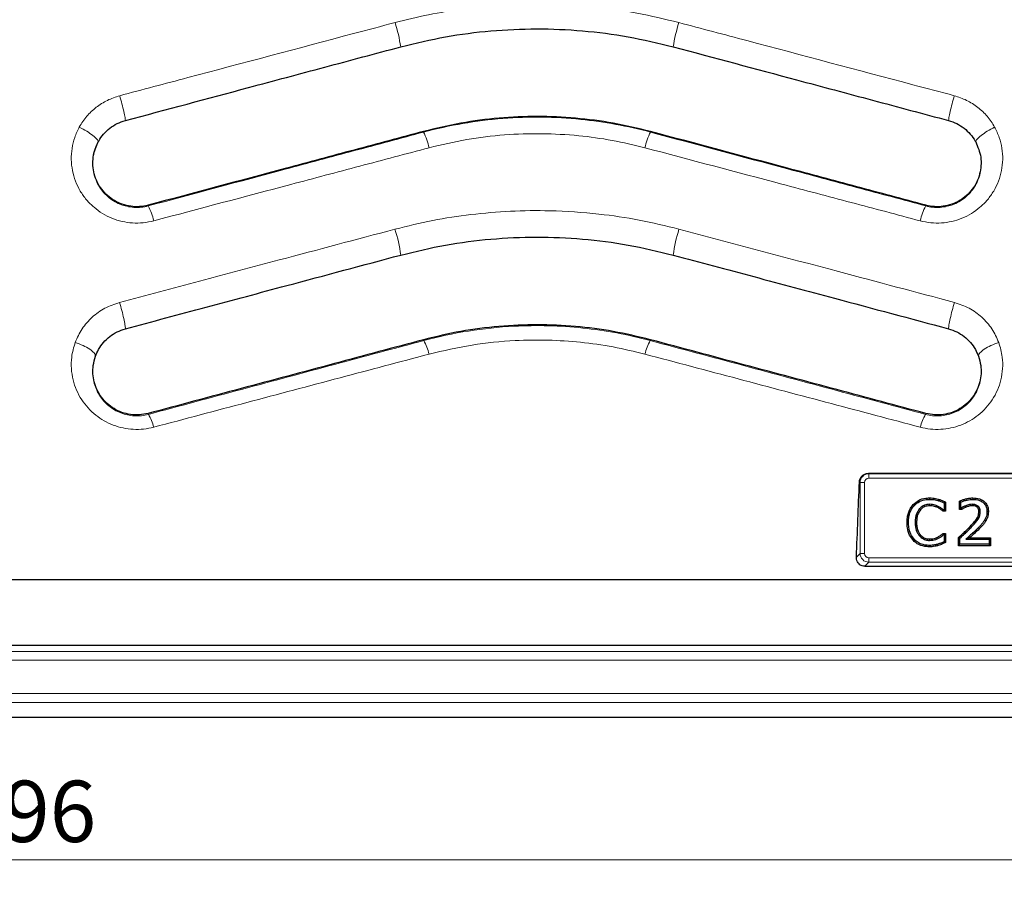
# Model space of a CAD drawing. Units: millimetres. Extents: x 0 to 420, y 0 to 297.
# Drawn here: x 118 to 174, y 131 to 180 of the extents above; entities that cross this region are included whole.
import ezdxf

# ---------------------------------------------------------------- set-up
doc = ezdxf.new("R2010")
doc.units = ezdxf.units.MM
doc.styles.add('SLDTEXTSTYLE0', font='TXT', dxfattribs={"width": 0.605})
doc.dimstyles.new('SLDDIMSTYLE0', dxfattribs={"dimtxt": 3.5, "dimasz": 3.5, "dimexe": 0, "dimexo": 0.0625, "dimgap": 0.875, "dimtad": 1, "dimlfac": 4, "dimrnd": 1e-09, "dimzin": 12, "dimdsep": 46, "dimtxsty": 'SLDTEXTSTYLE0', "dimsah": 1, "dimcen": 0.09, "dimadec": 0, "dimazin": 3, "dimtfac": 1, "dimtdec": 3, "dimtofl": 0, "dimtmove": 0, "dimatfit": 3, "dimfxl": 0, "dimfrac": 2, "dimtolj": 1, "dimtzin": 12, "dimarcsym": 0})

# ---------------------------------------------------------------- blocks, each defined once
blk = doc.blocks.new('_D')
at = {"color": 7, "linetype": 'Continuous', "lineweight": 18}
for p, q in [((44.134, 169.91), (44.134, 130.675)), ((193.134, 169.91), (193.134, 130.675)), ((44.134, 131.675), (193.134, 131.675))]:
    blk.add_line(p, q, dxfattribs=at)
for points in [[(44.134, 131.675), (47.634, 131.136), (47.634, 132.213)], [(193.134, 131.675), (189.634, 132.213), (189.634, 131.136)]]:
    blk.add_solid(points, dxfattribs=at)
at = {"color": 7, "linetype": 'Continuous', "lineweight": 18, "insert": (114.623, 136.186), "char_height": 3.5, "attachment_point": 1, "style": 'SLDTEXTSTYLE0'}
blk.add_mtext('596', dxfattribs=at)

msp = doc.modelspace()

# ---------------------------------------------------------------- linework, layer by layer
at = {"color": 8, "linetype": 'Continuous', "lineweight": 18}
for p, q in [((141.2257, 173.2071), (141.2351, 173.1716)), ((154.1667, 173.2071), (154.1574, 173.1716)), ((125.5308, 169.0016), (125.5411, 168.9621)), ((169.8617, 169.0016), (169.8513, 168.9621)), ((141.2257, 161.3321), (141.238, 161.2848)), ((154.1667, 161.3321), (154.1544, 161.2848)), ((125.5308, 157.1266), (125.5442, 157.0748)), ((169.8617, 157.1266), (169.8483, 157.0748)), ((166.1138, 153.1883), (166.072, 153.2301)), ((166.5879, 153.7103), (166.6119, 153.6864)), ((166.6119, 153.6864), (180.6556, 153.6864)), ((166.6119, 153.4374), (166.6119, 153.6864)), ((180.6556, 153.4374), (166.6119, 153.4374)), ((166.1138, 149.1446), (166.1138, 153.1883)), ((166.1138, 153.1883), (166.3628, 153.1883)), ((166.3628, 153.1883), (166.3628, 149.1446)), ((172.9034, 150.5468), (172.8464, 150.6035)), ((170.5639, 149.5972), (170.5414, 149.6744)), ((165.9027, 148.9336), (166.1138, 149.1446)), ((166.1138, 149.1446), (166.3628, 149.1446)), ((166.6119, 148.6465), (166.6119, 148.8955)), ((166.6119, 148.8955), (180.6556, 148.8955)), ((166.6119, 148.6465), (166.3791, 148.4138)), ((180.6556, 148.6465), (166.6119, 148.6465)), ((54.3104, 143.5583), (182.957, 143.5583)), ((182.957, 143.0586), (54.3104, 143.0586)), ((51.032, 141.1493), (186.2354, 141.1493)), ((186.2354, 140.6496), (51.032, 140.6496))]:
    msp.add_line(p, q, dxfattribs=at)
at = {"color": 7, "linetype": 'Continuous', "lineweight": 25}
for p, q in [((180.6795, 153.7103), (166.5879, 153.7103)), ((170.072, 152.3102), (170.0722, 152.2298)), ((170.5632, 152.2429), (170.5414, 152.1655)), ((171.7781, 152.1318), (171.8585, 152.0789)), ((171.7781, 151.643), (171.7781, 152.1318)), ((172.5462, 152.3101), (172.5463, 152.2298)), ((169.1456, 151.9355), (169.2044, 151.8807)), ((170.8388, 151.5481), (170.8678, 151.6285)), ((170.9768, 151.5481), (170.8388, 151.5481)), ((170.8964, 151.6285), (170.8678, 151.6285)), ((170.9768, 152.0722), (170.8964, 152.0221)), ((170.8964, 152.0221), (170.8964, 151.6285)), ((170.9768, 151.5481), (170.8964, 151.6285)), ((170.9768, 152.0722), (170.9768, 151.5481)), ((171.7781, 151.643), (171.8585, 151.7234)), ((171.9032, 151.643), (171.7781, 151.643)), ((171.8585, 151.7234), (171.8585, 152.0789)), ((171.8782, 151.7234), (171.8585, 151.7234)), ((171.9032, 151.643), (171.8782, 151.7234)), ((173.4262, 151.5372), (173.3458, 151.537)), ((173.2749, 150.9921), (173.2064, 151.0341)), ((168.7907, 150.914), (168.8711, 150.914)), ((169.3313, 150.9119), (169.2509, 150.912)), ((169.1484, 149.8792), (169.2064, 149.935)), ((170.8389, 150.2848), (170.8697, 150.2044)), ((170.8389, 150.2848), (170.9768, 150.2848)), ((170.8697, 150.2044), (170.8964, 150.2044)), ((170.9768, 150.2848), (170.8964, 150.2044)), ((170.8964, 150.2044), (170.8964, 149.8148)), ((170.9768, 150.2848), (170.9768, 149.7618)), ((171.7148, 150.0504), (171.7952, 150.0146)), ((171.7148, 149.5861), (171.7148, 150.0504)), ((171.7952, 149.6665), (171.7952, 150.0146)), ((172.1329, 149.9513), (173.4724, 149.9513)), ((172.3467, 150.0317), (173.5528, 150.0317)), ((173.5528, 150.0317), (173.4724, 149.9513)), ((173.4724, 149.9513), (173.4724, 149.6665)), ((173.5528, 150.0317), (173.5528, 149.5861)), ((170.0659, 149.5228), (170.0667, 149.6032)), ((170.9768, 149.7618), (170.8964, 149.8148)), ((171.7148, 149.5861), (171.7952, 149.6665)), ((173.5528, 149.5861), (171.7148, 149.5861)), ((173.4724, 149.6665), (171.7952, 149.6665)), ((173.5528, 149.5861), (173.4724, 149.6665)), ((166.3791, 148.4138), (180.8883, 148.4138)), ((53.5087, 147.6665), (183.7587, 147.6665)), ((54.8622, 143.9165), (182.4052, 143.9165)), ((192.3658, 139.7934), (44.9016, 139.7934))]:
    msp.add_line(p, q, dxfattribs=at)
at = {"color": 7, "linetype": 'Continuous', "lineweight": 25, "flags": 128}
for points in [[(169.5486, 151.6288), (169.5303, 151.6446), (169.5121, 151.6604), (169.4877, 151.6814)], [(170.074, 151.8645), (170.0739, 151.8887), (170.0738, 151.9128), (170.0737, 151.9449)], [(170.5356, 151.7578), (170.5531, 151.794), (170.5706, 151.8302)], [(172.1633, 151.7893), (172.1489, 151.8268), (172.1344, 151.8643)], [(172.5131, 151.8645), (172.5127, 151.8943), (172.5124, 151.9196), (172.5121, 151.9449)], [(172.7842, 151.7816), (172.8017, 151.8024), (172.8189, 151.8227), (172.836, 151.8431)], [(172.8856, 151.5272), (172.9128, 151.5268), (172.9394, 151.5265), (172.9661, 151.5261)], [(169.5574, 150.1953), (169.5391, 150.1795), (169.5209, 150.1637), (169.4966, 150.1426)], [(170.0742, 149.9684), (170.0741, 149.9443), (170.0739, 149.9201), (170.0737, 149.888)], [(170.5513, 150.0804), (170.5698, 150.0448), (170.5884, 150.0091)]]:
    msp.add_lwpolyline(points, dxfattribs=at)
at = {"color": 8, "linetype": 'Continuous', "lineweight": 18, "flags": 128}
msp.add_lwpolyline([(172.3811, 150.6796), (172.3985, 150.6628), (172.4158, 150.6461), (172.439, 150.6237)], dxfattribs=at)
at = {"color": 8, "linetype": 'Continuous', "lineweight": 18}
for centre, radius, start, end in [((129.2307, 176.2712), 10.8456, 9.36894, 16.87191), ((166.1617, 176.2712), 10.8456, 163.12809, 170.63105), ((137.2739, 171.2971), 4.3823, 12.94875, 25.32372), ((158.1186, 171.2971), 4.3823, 154.67628, 167.05125), ((122.3327, 167.3164), 3.6058, 12.74082, 27.155), ((173.0597, 167.3164), 3.6058, 152.845, 167.25918), ((131.5166, 165.0563), 8.4874, 7.48357, 17.6999), ((163.8759, 165.0563), 8.4874, 162.30011, 172.51643), ((138.9942, 159.9476), 2.612, 12.45325, 30.79147), ((156.3982, 159.9476), 2.612, 149.20853, 167.54675), ((123.6846, 155.8685), 2.2166, 12.35916, 32.97215), ((171.7078, 155.8685), 2.2166, 147.02785, 167.64084)]:
    msp.add_arc(centre, radius, start, end, dxfattribs=at)
at = {"color": 7, "linetype": 'Continuous', "lineweight": 25}
msp.add_ellipse((156.3544, 200.6665), major_axis=(0, 120.7781), ratio=0.0874887, start_param=4.2697448, end_param=4.3087618, dxfattribs=at)
at = {"color": 8, "linetype": 'Continuous', "lineweight": 18}
for centre, major_axis, ratio, start_param, end_param in [((166.6138, 153.1864), (0.3536, -0.3536), 0.9999711, 2.3599926, 3.9231927), ((166.6138, 153.1864), (-0.1781, 0.1781), 0.9924325, 5.5015852, 7.0647854), ((166.6138, 149.1465), (0.3536, 0.3536), 0.9999711, 2.3599926, 3.9231927), ((166.6138, 149.1465), (-0.1781, -0.1781), 0.9924325, 5.5015852, 7.0647854)]:
    msp.add_ellipse(centre, major_axis=major_axis, ratio=ratio, start_param=start_param, end_param=end_param, dxfattribs=at)
for points, knots in [([(139.6095, 179.4189), (140.245, 179.5756), (141.5185, 179.8895), (143.6241, 180.2348), (145.9128, 180.4562), (148.3972, 180.5002), (150.8975, 180.3428), (153.3777, 180.0005), (154.9892, 179.6108), (155.783, 179.4189)], [0, 0, 0, 0, 0.1200992, 0.2406846, 0.3910848, 0.541485, 0.6958345, 0.8501838, 1, 1, 1, 1]), ([(123.9123, 175.2478), (125.2058, 175.5916), (129.6495, 176.7725), (134.8821, 178.1629), (138.8216, 179.2096), (139.6095, 179.4189)], [0, 0, 0, 0, 0.2472634, 0.8494527, 1, 1, 1, 1]), ([(155.783, 179.4189), (157.077, 179.0751), (161.5226, 177.894), (166.7549, 176.5036), (170.6926, 175.4571), (171.4801, 175.2478)], [0, 0, 0, 0, 0.2472651, 0.8494539, 1, 1, 1, 1]), ([(121.6104, 173.4602), (121.7433, 173.6706), (122.0082, 174.0899), (122.56, 174.6019), (123.1941, 175.012), (123.6728, 175.1692), (123.9123, 175.2478)], [0, 0, 0, 0, 0.2510099, 0.5000841, 0.7499204, 1, 1, 1, 1]), ([(171.4801, 175.2478), (171.7196, 175.1692), (172.1985, 175.0119), (172.8327, 174.6018), (173.3844, 174.0896), (173.6493, 173.6703), (173.7823, 173.4598)], [0, 0, 0, 0, 0.250079, 0.4999307, 0.7489887, 1, 1, 1, 1]), ([(141.2351, 173.1716), (141.2351, 173.1716), (141.9738, 173.3695), (143.4713, 173.6974), (145.7283, 173.9789), (147.976, 174.0532), (150.1284, 173.9338), (152.195, 173.6408), (153.5084, 173.3455), (154.1574, 173.1716), (154.1574, 173.1716)], [0, 0, 0, 0, 0.0000011, 0.1757888, 0.3515762, 0.5213517, 0.6911268, 0.8455629, 0.9999989, 1, 1, 1, 1]), ([(125.8498, 168.1116), (125.6521, 168.0691), (125.2567, 167.984), (124.6462, 167.9775), (124.0446, 168.064), (123.465, 168.2454), (122.9249, 168.5177), (122.4326, 168.8728), (122.0045, 169.3055), (121.6467, 169.8081), (121.3774, 170.368), (121.202, 170.9746), (121.134, 171.6078), (121.1773, 172.2487), (121.327, 172.8781), (121.5159, 173.2662), (121.6104, 173.4602)], [0, 0, 0, 0, 0.0688739, 0.1377454, 0.2065816, 0.2754218, 0.3443966, 0.4133795, 0.4840228, 0.5546732, 0.6276066, 0.700543, 0.7753168, 0.850088, 0.9250471, 1, 1, 1, 1]), ([(173.7823, 173.4598), (173.8767, 173.2659), (174.0655, 172.878), (174.2151, 172.2488), (174.2584, 171.608), (174.1905, 170.9747), (174.015, 170.3679), (173.7456, 169.8079), (173.3878, 169.3054), (172.9599, 168.8728), (172.4676, 168.5177), (171.9275, 168.2454), (171.3479, 168.064), (170.7463, 167.9775), (170.1357, 167.9839), (169.7404, 168.0691), (169.5427, 168.1116)], [0, 0, 0, 0, 0.0749089, 0.1498244, 0.2246115, 0.2994004, 0.3723727, 0.4453418, 0.5159678, 0.5865877, 0.655573, 0.7245512, 0.7933984, 0.8622414, 0.9311193, 1, 1, 1, 1]), ([(125.5411, 168.9621), (125.5411, 168.9621), (128.144, 169.6602), (132.0609, 170.7109), (137.2927, 172.1141), (139.9209, 172.8191), (141.2351, 173.1716), (141.2351, 173.1716)], [0, 0, 0, 0, 0.0000009, 0.4977256, 0.7488628, 0.9999991, 1, 1, 1, 1]), ([(153.8477, 172.2791), (153.2276, 172.4285), (151.9832, 172.7285), (150.0161, 172.9955), (147.9655, 173.1123), (145.8295, 173.0387), (143.6747, 172.7849), (142.2568, 172.4482), (141.5447, 172.2791)], [0, 0, 0, 0, 0.1539015, 0.3088525, 0.4779511, 0.6484441, 0.823448, 1, 1, 1, 1]), ([(154.1574, 173.1716), (154.1574, 173.1716), (156.762, 172.473), (160.6802, 171.422), (165.9111, 170.019), (168.538, 169.3144), (169.8513, 168.9621), (169.8513, 168.9621)], [0, 0, 0, 0, 0.0000009, 0.4977262, 0.7488631, 0.9999991, 1, 1, 1, 1]), ([(122.6911, 172.6175), (122.575, 172.3484), (122.3418, 171.8081), (122.3671, 170.9289), (122.657, 170.1254), (123.1901, 169.4707), (123.9004, 169.0258), (124.7185, 168.8334), (125.2779, 168.8906), (125.5411, 168.9621), (125.5411, 168.9621)], [0, 0, 0, 0, 0.1504697, 0.3020197, 0.4500007, 0.5921832, 0.7293229, 0.8647792, 0.9999975, 1, 1, 1, 1]), ([(169.8513, 168.9621), (169.8513, 168.9621), (170.1146, 168.8906), (170.674, 168.8334), (171.492, 169.0258), (172.2023, 169.4706), (172.7354, 170.1253), (173.0254, 170.929), (173.0506, 171.8081), (172.8176, 172.3482), (172.7015, 172.6171)], [0, 0, 0, 0, 0.0000025, 0.1352351, 0.2707074, 0.4078328, 0.5499959, 0.6980618, 0.8496523, 1, 1, 1, 1]), ([(141.5447, 172.2791), (140.2305, 171.9301), (137.6021, 171.2322), (132.37, 169.8429), (128.4531, 168.8029), (125.8498, 168.1116)], [0, 0, 0, 0, 0.2511382, 0.5022757, 1, 1, 1, 1]), ([(169.5427, 168.1116), (168.2292, 168.4604), (165.6022, 169.1579), (160.371, 170.547), (156.4522, 171.5875), (153.8477, 172.2791)], [0, 0, 0, 0, 0.2511358, 0.5022725, 1, 1, 1, 1]), ([(139.6022, 167.6367), (140.3158, 167.8111), (141.7432, 168.1598), (143.943, 168.4949), (146.1762, 168.6849), (148.6166, 168.7154), (151.0722, 168.5455), (153.5319, 168.1861), (155.036, 167.8202), (155.7903, 167.6367)], [0, 0, 0, 0, 0.1347817, 0.2695637, 0.4073055, 0.5450475, 0.7160378, 0.8576015, 1, 1, 1, 1]), ([(123.9037, 163.461), (126.9358, 164.2676), (132.1671, 165.6593), (137.4016, 167.0515), (139.6022, 167.6367)], [0, 0, 0, 0, 0.5796024, 1, 1, 1, 1]), ([(155.7903, 167.6367), (158.8241, 166.8299), (164.0585, 165.4377), (169.2896, 164.046), (171.4887, 163.461)], [0, 0, 0, 0, 0.5796054, 1, 1, 1, 1]), ([(121.375, 161.1778), (121.4936, 161.443), (121.7301, 161.9718), (122.3212, 162.6347), (123.0456, 163.168), (123.6169, 163.3631), (123.9037, 163.461)], [0, 0, 0, 0, 0.2508473, 0.5001071, 0.7490917, 1, 1, 1, 1]), ([(171.4887, 163.461), (171.7755, 163.3631), (172.3468, 163.1681), (173.0711, 162.6349), (173.6622, 161.9719), (173.8987, 161.4432), (174.0173, 161.1781)], [0, 0, 0, 0, 0.2509012, 0.4998824, 0.7491588, 1, 1, 1, 1]), ([(141.238, 161.2848), (141.238, 161.2848), (142.0774, 161.5096), (143.7839, 161.8716), (146.1714, 162.1236), (148.3513, 162.1515), (150.3088, 162.0236), (152.2498, 161.7416), (153.5247, 161.4534), (154.1544, 161.2848), (154.1544, 161.2848)], [0, 0, 0, 0, 0.00000115, 0.20011813, 0.40023328, 0.54998595, 0.69973827, 0.84986837, 0.99999885, 1, 1, 1, 1]), ([(125.8498, 156.3429), (125.6588, 156.3015), (125.2768, 156.2186), (124.6858, 156.2074), (124.1025, 156.2836), (123.5394, 156.4486), (123.0131, 156.6984), (122.5271, 157.0272), (122.0978, 157.4313), (121.7274, 157.91), (121.4382, 158.4505), (121.2352, 159.0502), (121.1413, 159.6848), (121.1511, 160.4105), (121.2938, 160.8995), (121.375, 161.1778)], [0, 0, 0, 0, 0.070175, 0.1403451, 0.2104835, 0.2806301, 0.3510233, 0.4214316, 0.4950938, 0.5687725, 0.6472178, 0.7256735, 0.8082648, 0.8908536, 1, 1, 1, 1]), ([(125.5442, 157.0748), (125.5442, 157.0748), (127.3143, 157.5496), (130.8551, 158.4995), (136.0864, 159.9028), (139.5479, 160.8314), (141.238, 161.2848), (141.238, 161.2848)], [0, 0, 0, 0, 0.0000009, 0.3385439, 0.6770835, 0.9999991, 1, 1, 1, 1]), ([(153.8477, 160.5109), (153.2456, 160.6565), (152.0375, 160.9486), (150.1883, 161.2062), (148.3222, 161.3305), (146.2516, 161.3008), (143.9713, 161.0779), (142.3569, 160.7007), (141.5448, 160.5109)], [0, 0, 0, 0, 0.1496146, 0.3002485, 0.449504, 0.5997754, 0.7986772, 1, 1, 1, 1]), ([(154.1544, 161.2848), (154.1544, 161.2848), (155.9263, 160.8095), (159.4696, 159.859), (164.7009, 158.4556), (168.1599, 157.5277), (169.8483, 157.0748), (169.8483, 157.0748)], [0, 0, 0, 0, 0.0000009, 0.3385445, 0.6770842, 0.9999991, 1, 1, 1, 1]), ([(174.0173, 161.1781), (174.0986, 160.8998), (174.2413, 160.4108), (174.2512, 159.685), (174.1572, 159.0503), (173.9543, 158.4504), (173.665, 157.9099), (173.2946, 157.4313), (172.8654, 157.0272), (172.3795, 156.6984), (171.853, 156.4486), (171.2899, 156.2836), (170.7066, 156.2074), (170.1156, 156.2186), (169.7336, 156.3015), (169.5426, 156.3429)], [0, 0, 0, 0, 0.1091425, 0.1917352, 0.2743298, 0.3528106, 0.43128, 0.5049248, 0.5785532, 0.6489779, 0.7193873, 0.7895302, 0.859664, 0.9298295, 1, 1, 1, 1]), ([(141.5448, 160.5109), (139.8547, 160.0621), (136.3928, 159.1427), (131.161, 157.7534), (127.6202, 156.8131), (125.8498, 156.3429)], [0, 0, 0, 0, 0.3229183, 0.661458, 1, 1, 1, 1]), ([(169.5426, 156.3429), (167.854, 156.7913), (164.3949, 157.71), (159.1632, 159.0993), (155.6195, 160.0404), (153.8477, 160.5109)], [0, 0, 0, 0, 0.3229139, 0.6614536, 1, 1, 1, 1]), ([(122.5337, 160.3942), (122.4772, 160.2062), (122.3347, 159.7317), (122.3836, 158.9508), (122.702, 158.163), (123.2439, 157.5394), (123.9445, 157.1225), (124.7447, 156.9459), (125.2894, 157.0053), (125.5442, 157.0748), (125.5442, 157.0748)], [0, 0, 0, 0, 0.1111909, 0.2804967, 0.4409544, 0.5894284, 0.7283363, 0.8643405, 0.9999975, 1, 1, 1, 1]), ([(169.8483, 157.0748), (169.8483, 157.0748), (170.103, 157.0053), (170.6478, 156.9459), (171.448, 157.1225), (172.1486, 157.5394), (172.6905, 158.163), (173.0088, 158.9509), (173.0578, 159.7319), (172.9152, 160.2064), (172.8587, 160.3945)], [0, 0, 0, 0, 0.0000025, 0.1356497, 0.2716604, 0.4105738, 0.5589974, 0.7195082, 0.888802, 1, 1, 1, 1])]:
    msp.add_open_spline(points, degree=3, knots=knots, dxfattribs=at)
at = {"color": 7, "linetype": 'Continuous', "lineweight": 25}
for points, knots in [([(139.9317, 178.0367), (140.7806, 178.2415), (142.4726, 178.6495), (145.0653, 178.9784), (147.6758, 179.0984), (150.295, 178.9818), (152.9062, 178.6526), (154.6091, 178.2421), (155.4608, 178.0367)], [0, 0, 0, 0, 0.1668327, 0.332485, 0.4982594, 0.665373, 0.8326346, 1, 1, 1, 1]), ([(124.2367, 173.8313), (126.5777, 174.4585), (130.3635, 175.4729), (135.5954, 176.8748), (138.4862, 177.6494), (139.9317, 178.0367)], [0, 0, 0, 0, 0.447549, 0.7237736, 1, 1, 1, 1]), ([(155.4608, 178.0367), (157.8027, 177.4092), (161.5899, 176.3944), (166.8213, 174.9927), (169.711, 174.2184), (171.1558, 173.8313)], [0, 0, 0, 0, 0.447549, 0.7237735, 1, 1, 1, 1]), ([(154.1667, 173.2071), (153.4594, 173.3777), (152.0499, 173.7176), (149.8891, 173.9918), (147.7129, 174.0918), (145.5297, 173.9946), (143.3537, 173.7201), (141.9353, 173.3782), (141.2257, 173.2071)], [0, 0, 0, 0, 0.166829, 0.3324786, 0.4982725, 0.6654341, 0.8326491, 1, 1, 1, 1]), ([(122.6911, 172.6175), (122.6986, 172.6309), (122.7847, 172.7859), (122.9838, 173.0662), (123.3426, 173.4042), (123.7627, 173.6743), (124.0781, 173.7788), (124.2367, 173.8313)], [0, 0, 0, 0, 0.0229988, 0.2665749, 0.5111528, 0.7543543, 1, 1, 1, 1]), ([(171.1558, 173.8313), (171.3132, 173.7792), (171.6286, 173.6749), (172.0482, 173.4055), (172.4079, 173.067), (172.6074, 172.7866), (172.694, 172.6307), (172.7015, 172.6171)], [0, 0, 0, 0, 0.2438895, 0.4885214, 0.7319437, 0.9766719, 1, 1, 1, 1]), ([(141.2257, 173.2071), (139.9113, 172.8549), (137.2824, 172.1505), (132.0502, 170.7485), (128.1336, 169.6991), (125.5308, 169.0016)], [0, 0, 0, 0, 0.251186, 0.5023721, 1, 1, 1, 1]), ([(169.8617, 169.0016), (168.5479, 169.3537), (165.9204, 170.0577), (160.6891, 171.4594), (156.7707, 172.5094), (154.1667, 173.2071)], [0, 0, 0, 0, 0.251186, 0.5023721, 1, 1, 1, 1]), ([(125.5308, 169.0016), (125.3682, 168.968), (125.0426, 168.9005), (124.5406, 168.9245), (124.0547, 169.0402), (123.6033, 169.2503), (123.2043, 169.5429), (122.872, 169.9055), (122.6181, 170.3228), (122.45, 170.7798), (122.3728, 171.2591), (122.3903, 171.7366), (122.4901, 172.1984), (122.6242, 172.4779), (122.6911, 172.6175)], [0, 0, 0, 0, 0.0839229, 0.1681089, 0.2518608, 0.3360294, 0.4200633, 0.5039448, 0.5881581, 0.6718971, 0.7560793, 0.8398719, 0.920009, 1, 1, 1, 1]), ([(172.7015, 172.6171), (172.8216, 172.3306), (173.0051, 171.8927), (173.018, 171.2586), (172.9427, 170.7796), (172.7744, 170.3233), (172.5205, 169.9057), (172.1891, 169.5437), (171.7904, 169.2511), (171.3394, 169.0407), (170.854, 168.9248), (170.3512, 168.9004), (170.0253, 168.9678), (169.8617, 169.0016)], [0, 0, 0, 0, 0.1593837, 0.2435577, 0.3273856, 0.4116478, 0.4953678, 0.5796194, 0.6633987, 0.7475306, 0.8316173, 0.9154901, 1, 1, 1, 1]), ([(139.9317, 166.1617), (140.7799, 166.3663), (142.4704, 166.7741), (145.0639, 167.1034), (147.6769, 167.2235), (150.2979, 167.1066), (152.9093, 166.7769), (154.61, 166.3669), (155.4608, 166.1617)], [0, 0, 0, 0, 0.1668242, 0.3324718, 0.498306, 0.6655445, 0.8326765, 1, 1, 1, 1]), ([(124.2367, 161.9563), (125.7686, 162.3668), (128.8325, 163.1877), (134.064, 164.5895), (137.7643, 165.581), (139.9317, 166.1617)], [0, 0, 0, 0, 0.2929251, 0.5858502, 1, 1, 1, 1]), ([(155.4608, 166.1617), (156.9938, 165.751), (160.0598, 164.9294), (165.2918, 163.5275), (168.9898, 162.5367), (171.1558, 161.9563)], [0, 0, 0, 0, 0.2929251, 0.5858502, 1, 1, 1, 1]), ([(122.5337, 160.3942), (122.5879, 160.5237), (122.7041, 160.8007), (122.9778, 161.183), (123.3343, 161.5231), (123.7567, 161.7968), (124.0761, 161.9029), (124.2367, 161.9563)], [0, 0, 0, 0, 0.179191, 0.3835853, 0.5891834, 0.7934584, 1, 1, 1, 1]), ([(154.1667, 161.3321), (153.4602, 161.5025), (152.0521, 161.8422), (149.8904, 162.1168), (147.7119, 162.2169), (145.5269, 162.1194), (143.3505, 161.8445), (141.9343, 161.503), (141.2257, 161.3321)], [0, 0, 0, 0, 0.1668208, 0.3324677, 0.4983382, 0.6656254, 0.832698, 1, 1, 1, 1]), ([(171.1558, 161.9563), (171.3152, 161.9034), (171.6346, 161.7974), (172.0567, 161.5243), (172.4145, 161.1832), (172.6883, 160.801), (172.8046, 160.5234), (172.8587, 160.3945)], [0, 0, 0, 0, 0.20508461, 0.41084285, 0.61566457, 0.82144747, 1, 1, 1, 1]), ([(141.2257, 161.3321), (139.5352, 160.8791), (136.073, 159.9514), (130.8413, 158.5496), (127.3009, 157.601), (125.5308, 157.1266)], [0, 0, 0, 0, 0.3230174, 0.6615065, 1, 1, 1, 1]), ([(169.8617, 157.1266), (168.1724, 157.5793), (164.7131, 158.5062), (159.4814, 159.908), (155.9383, 160.8574), (154.1667, 161.3321)], [0, 0, 0, 0, 0.3230175, 0.6615066, 1, 1, 1, 1]), ([(125.5308, 157.1266), (125.3658, 157.0926), (125.0352, 157.0244), (124.5246, 157.0512), (124.0328, 157.1725), (123.5791, 157.3895), (123.1823, 157.6878), (122.8554, 158.0533), (122.6082, 158.4696), (122.4457, 158.9222), (122.374, 159.3945), (122.3868, 159.8945), (122.4828, 160.2212), (122.5337, 160.3942)], [0, 0, 0, 0, 0.0897863, 0.1798646, 0.2695477, 0.3595148, 0.4495933, 0.5392812, 0.6293724, 0.7191231, 0.8090094, 0.8988796, 1, 1, 1, 1]), ([(172.8587, 160.3945), (172.9097, 160.2208), (173.006, 159.8931), (173.0183, 159.3926), (172.9462, 158.92), (172.7837, 158.4685), (172.5362, 158.0522), (172.2103, 157.688), (171.8139, 157.39), (171.3613, 157.1731), (170.8698, 157.0515), (170.3587, 157.0242), (170.0276, 157.0924), (169.8617, 157.1266)], [0, 0, 0, 0, 0.1015185, 0.1915532, 0.2811362, 0.3712085, 0.4606551, 0.5507271, 0.6401472, 0.7301811, 0.8198791, 0.9097092, 1, 1, 1, 1]), ([(166.072, 153.2301), (166.0803, 153.2873), (166.0969, 153.4018), (166.1979, 153.5516), (166.3412, 153.66), (166.4812, 153.7059), (166.5641, 153.7093), (166.5879, 153.7103)], [0, 0, 0, 0, 0.231364, 0.4627697, 0.6918343, 0.9113416, 1, 1, 1, 1]), ([(169.1456, 151.9355), (169.2405, 152.019), (169.4435, 152.1977), (169.7828, 152.299), (169.9987, 152.3073), (170.072, 152.3102)], [0, 0, 0, 0, 0.3668941, 0.7852034, 1, 1, 1, 1]), ([(169.2044, 151.8807), (169.3002, 151.9638), (169.4967, 152.1342), (169.8163, 152.221), (170.0101, 152.2276), (170.0722, 152.2298)], [0, 0, 0, 0, 0.39271399, 0.80549395, 1, 1, 1, 1]), ([(170.072, 152.3102), (170.1342, 152.3086), (170.248, 152.3057), (170.4123, 152.2809), (170.5127, 152.2556), (170.5632, 152.2429)], [0, 0, 0, 0, 0.3750028, 0.6863581, 1, 1, 1, 1]), ([(170.0722, 152.2298), (170.1344, 152.2281), (170.2445, 152.2252), (170.4013, 152.2008), (170.4946, 152.1773), (170.5414, 152.1655)], [0, 0, 0, 0, 0.3925393, 0.6952328, 1, 1, 1, 1]), ([(170.5414, 152.1655), (170.6019, 152.1457), (170.693, 152.1159), (170.81, 152.0644), (170.8676, 152.0362), (170.8964, 152.0221)], [0, 0, 0, 0, 0.4979374, 0.7487859, 1, 1, 1, 1]), ([(170.5632, 152.2429), (170.6224, 152.2237), (170.723, 152.1911), (170.8596, 152.1302), (170.9377, 152.0915), (170.9768, 152.0722)], [0, 0, 0, 0, 0.4162051, 0.7078231, 1, 1, 1, 1]), ([(171.7781, 152.1318), (171.8352, 152.1564), (171.9495, 152.2057), (172.1298, 152.2545), (172.3276, 152.2999), (172.468, 152.3065), (172.5462, 152.3101)], [0, 0, 0, 0, 0.2348593, 0.4698656, 0.7048618, 1, 1, 1, 1]), ([(171.8585, 152.0789), (171.9165, 152.1015), (172.0324, 152.1466), (172.2612, 152.2076), (172.4348, 152.2211), (172.5463, 152.2298)], [0, 0, 0, 0, 0.26373635, 0.52722993, 1, 1, 1, 1]), ([(172.5462, 152.3101), (172.6727, 152.302), (172.8847, 152.2884), (173.1533, 152.1498), (173.3252, 151.9656), (173.4144, 151.7486), (173.4225, 151.6044), (173.4262, 151.5372)], [0, 0, 0, 0, 0.2852929, 0.4784437, 0.6725184, 0.8475339, 1, 1, 1, 1]), ([(172.5463, 152.2298), (172.6733, 152.2213), (172.8752, 152.2078), (173.12, 152.0715), (173.2652, 151.9062), (173.3367, 151.7169), (173.3429, 151.5932), (173.3458, 151.537)], [0, 0, 0, 0, 0.3159517, 0.5021453, 0.6893145, 0.8587171, 1, 1, 1, 1]), ([(168.7907, 150.914), (168.7959, 151.0351), (168.8078, 151.313), (168.9316, 151.673), (169.0883, 151.8653), (169.1456, 151.9355)], [0, 0, 0, 0, 0.3287288, 0.7546693, 1, 1, 1, 1]), ([(168.8711, 150.914), (168.8759, 151.0282), (168.8867, 151.2906), (169.0018, 151.6316), (169.15, 151.8139), (169.2044, 151.8807)], [0, 0, 0, 0, 0.3279385, 0.7536613, 1, 1, 1, 1]), ([(169.4877, 151.6814), (169.4279, 151.5909), (169.3281, 151.4399), (169.2621, 151.1712), (169.2549, 151.0056), (169.2509, 150.912)], [0, 0, 0, 0, 0.3936989, 0.6571205, 1, 1, 1, 1]), ([(169.5486, 151.6288), (169.4949, 151.5474), (169.4039, 151.4095), (169.342, 151.1596), (169.3352, 151.0022), (169.3313, 150.9119)], [0, 0, 0, 0, 0.3805322, 0.6446395, 1, 1, 1, 1]), ([(170.0737, 151.9449), (169.9737, 151.9345), (169.7779, 151.9141), (169.587, 151.7876), (169.5048, 151.6997), (169.4877, 151.6814)], [0, 0, 0, 0, 0.4520475, 0.8857792, 1, 1, 1, 1]), ([(170.074, 151.8645), (169.9841, 151.8553), (169.808, 151.8371), (169.6369, 151.7234), (169.5635, 151.6448), (169.5486, 151.6288)], [0, 0, 0, 0, 0.4533613, 0.8885677, 1, 1, 1, 1]), ([(170.5706, 151.8302), (170.5136, 151.8553), (170.4071, 151.9021), (170.2385, 151.9401), (170.1291, 151.9433), (170.0737, 151.9449)], [0, 0, 0, 0, 0.3626219, 0.6772165, 1, 1, 1, 1]), ([(170.5356, 151.7578), (170.4785, 151.7828), (170.3773, 151.8271), (170.2204, 151.8606), (170.1232, 151.8632), (170.074, 151.8645)], [0, 0, 0, 0, 0.3904342, 0.691603, 1, 1, 1, 1]), ([(170.8388, 151.5481), (170.8148, 151.5678), (170.7667, 151.6072), (170.6936, 151.664), (170.6166, 151.7149), (170.5626, 151.7435), (170.5356, 151.7578)], [0, 0, 0, 0, 0.2521401, 0.5043072, 0.7513744, 1, 1, 1, 1]), ([(170.8678, 151.6285), (170.8436, 151.648), (170.7954, 151.6872), (170.6996, 151.7598), (170.6214, 151.8025), (170.5706, 151.8302)], [0, 0, 0, 0, 0.25892056, 0.5179645, 1, 1, 1, 1]), ([(172.1344, 151.8643), (172.1098, 151.8541), (172.0606, 151.8335), (171.9749, 151.7864), (171.9154, 151.7476), (171.8782, 151.7234)], [0, 0, 0, 0, 0.27283414, 0.54587131, 1, 1, 1, 1]), ([(172.1633, 151.7893), (172.1388, 151.779), (172.0896, 151.7583), (172.0026, 151.7093), (171.9418, 151.6688), (171.9032, 151.643)], [0, 0, 0, 0, 0.2671809, 0.5345365, 1, 1, 1, 1]), ([(172.5121, 151.9449), (172.4568, 151.9413), (172.3644, 151.9353), (172.2392, 151.9012), (172.1694, 151.8766), (172.1344, 151.8643)], [0, 0, 0, 0, 0.4278197, 0.7130182, 1, 1, 1, 1]), ([(172.5131, 151.8645), (172.482, 151.8633), (172.4197, 151.8609), (172.3019, 151.8369), (172.2179, 151.8081), (172.1633, 151.7893)], [0, 0, 0, 0, 0.2593517, 0.5191439, 1, 1, 1, 1]), ([(172.836, 151.8431), (172.7906, 151.8723), (172.7192, 151.9181), (172.605, 151.9411), (172.5433, 151.9437), (172.5121, 151.9449)], [0, 0, 0, 0, 0.46387703, 0.72865984, 1, 1, 1, 1]), ([(172.7842, 151.7816), (172.7514, 151.803), (172.6948, 151.84), (172.5994, 151.8607), (172.5421, 151.8632), (172.5131, 151.8645)], [0, 0, 0, 0, 0.4031907, 0.6970244, 1, 1, 1, 1]), ([(172.8856, 151.5272), (172.8843, 151.5543), (172.881, 151.6185), (172.8506, 151.7109), (172.8046, 151.7599), (172.7842, 151.7816)], [0, 0, 0, 0, 0.2894649, 0.68523, 1, 1, 1, 1]), ([(172.9661, 151.5261), (172.9644, 151.5586), (172.9605, 151.6368), (172.9218, 151.7522), (172.8631, 151.8144), (172.836, 151.8431)], [0, 0, 0, 0, 0.27698988, 0.66722695, 1, 1, 1, 1]), ([(173.3458, 151.537), (173.3429, 151.4747), (173.3373, 151.3563), (173.2879, 151.1854), (173.2338, 151.0851), (173.2064, 151.0341)], [0, 0, 0, 0, 0.3537761, 0.6714333, 1, 1, 1, 1]), ([(173.4262, 151.5372), (173.4235, 151.4749), (173.4183, 151.3571), (173.3693, 151.1708), (173.3091, 151.0569), (173.2749, 150.9921)], [0, 0, 0, 0, 0.3262585, 0.6172381, 1, 1, 1, 1]), ([(172.3811, 150.6796), (172.465, 150.7702), (172.6331, 150.9521), (172.8479, 151.2265), (172.8747, 151.4398), (172.8856, 151.5272)], [0, 0, 0, 0, 0.3697521, 0.7416013, 1, 1, 1, 1]), ([(172.439, 150.6237), (172.523, 150.714), (172.715, 150.9203), (172.9385, 151.2202), (172.9595, 151.4535), (172.9661, 151.5261)], [0, 0, 0, 0, 0.349053, 0.7973178, 1, 1, 1, 1]), ([(173.2064, 151.0341), (173.1719, 150.9823), (173.1029, 150.8783), (172.978, 150.7379), (172.8903, 150.6483), (172.8464, 150.6035)], [0, 0, 0, 0, 0.3315041, 0.6650965, 1, 1, 1, 1]), ([(173.2749, 150.9921), (173.2406, 150.9402), (173.17, 150.8335), (173.0415, 150.688), (172.9495, 150.5939), (172.9034, 150.5468)], [0, 0, 0, 0, 0.320835, 0.6596818, 1, 1, 1, 1]), ([(169.1484, 149.8792), (169.0711, 149.9791), (168.9057, 150.193), (168.8045, 150.5625), (168.7948, 150.8097), (168.7907, 150.914)], [0, 0, 0, 0, 0.3361967, 0.7199774, 1, 1, 1, 1]), ([(169.2064, 149.935), (169.1298, 150.0358), (168.9713, 150.2444), (168.8826, 150.5951), (168.8744, 150.8216), (168.8711, 150.914)], [0, 0, 0, 0, 0.3564016, 0.7373402, 1, 1, 1, 1]), ([(169.2509, 150.912), (169.2538, 150.8262), (169.2612, 150.6148), (169.3451, 150.3439), (169.4588, 150.1929), (169.4966, 150.1426)], [0, 0, 0, 0, 0.3128661, 0.7713734, 1, 1, 1, 1]), ([(169.3313, 150.9119), (169.3338, 150.8332), (169.3403, 150.6369), (169.416, 150.3842), (169.522, 150.2425), (169.5574, 150.1953)], [0, 0, 0, 0, 0.3086835, 0.7696253, 1, 1, 1, 1]), ([(171.7148, 150.0504), (171.8071, 150.1335), (171.9667, 150.2773), (172.1908, 150.4852), (172.3177, 150.6147), (172.3811, 150.6796)], [0, 0, 0, 0, 0.4065877, 0.7031543, 1, 1, 1, 1]), ([(171.7952, 150.0146), (171.8874, 150.0978), (172.0433, 150.2383), (172.2593, 150.44), (172.3791, 150.5625), (172.439, 150.6237)], [0, 0, 0, 0, 0.4204119, 0.71007597, 1, 1, 1, 1]), ([(172.8464, 150.6035), (172.7576, 150.5165), (172.5981, 150.3602), (172.3562, 150.1471), (172.2073, 150.0166), (172.1329, 149.9513)], [0, 0, 0, 0, 0.3855552, 0.6927557, 1, 1, 1, 1]), ([(172.9034, 150.5468), (172.8131, 150.4585), (172.6323, 150.2816), (172.442, 150.115), (172.3467, 150.0317)], [0, 0, 0, 0, 0.4996422, 1, 1, 1, 1]), ([(170.0659, 149.5228), (169.9749, 149.5273), (169.7346, 149.5392), (169.4043, 149.6523), (169.2202, 149.8156), (169.1484, 149.8792)], [0, 0, 0, 0, 0.2712201, 0.7158994, 1, 1, 1, 1]), ([(170.0667, 149.6032), (169.9816, 149.6073), (169.7561, 149.6181), (169.446, 149.7227), (169.2733, 149.8756), (169.2064, 149.935)], [0, 0, 0, 0, 0.2709329, 0.7173395, 1, 1, 1, 1]), ([(169.4966, 150.1426), (169.5665, 150.0785), (169.6997, 149.9561), (169.9147, 149.8941), (170.0367, 149.8894), (170.0737, 149.888)], [0, 0, 0, 0, 0.4341331, 0.8283698, 1, 1, 1, 1]), ([(169.5574, 150.1953), (169.6185, 150.139), (169.7357, 150.0308), (169.9278, 149.9742), (170.0387, 149.9698), (170.0742, 149.9684)], [0, 0, 0, 0, 0.4251931, 0.8159402, 1, 1, 1, 1]), ([(170.0737, 149.888), (170.136, 149.8903), (170.2555, 149.8949), (170.4292, 149.9386), (170.5349, 149.9854), (170.5884, 150.0091)], [0, 0, 0, 0, 0.350119, 0.6712749, 1, 1, 1, 1]), ([(170.0742, 149.9684), (170.1366, 149.9709), (170.2498, 149.9755), (170.4103, 150.0178), (170.5039, 150.0594), (170.5513, 150.0804)], [0, 0, 0, 0, 0.3779798, 0.6857567, 1, 1, 1, 1]), ([(170.5513, 150.0804), (170.577, 150.0944), (170.6286, 150.1222), (170.702, 150.1712), (170.7724, 150.2253), (170.8167, 150.265), (170.8389, 150.2848)], [0, 0, 0, 0, 0.2480748, 0.4963846, 0.7477484, 1, 1, 1, 1]), ([(170.5884, 150.0091), (170.6141, 150.0231), (170.6656, 150.0509), (170.7618, 150.1133), (170.827, 150.1683), (170.8697, 150.2044)], [0, 0, 0, 0, 0.255677, 0.5115595, 1, 1, 1, 1]), ([(172.3467, 150.0317), (172.3112, 150.0182), (172.2402, 149.9914), (172.1687, 149.9646), (172.1329, 149.9513)], [0, 0, 0, 0, 0.4999977, 1, 1, 1, 1]), ([(170.5639, 149.5972), (170.5041, 149.5802), (170.3933, 149.5488), (170.2259, 149.5246), (170.1195, 149.5234), (170.0659, 149.5228)], [0, 0, 0, 0, 0.3687203, 0.6823339, 1, 1, 1, 1]), ([(170.5414, 149.6744), (170.4816, 149.6574), (170.3746, 149.627), (170.2149, 149.6048), (170.1163, 149.6037), (170.0667, 149.6032)], [0, 0, 0, 0, 0.3867708, 0.6915017, 1, 1, 1, 1]), ([(170.8964, 149.8148), (170.8384, 149.7888), (170.7514, 149.7497), (170.6331, 149.702), (170.572, 149.6836), (170.5414, 149.6744)], [0, 0, 0, 0, 0.499345, 0.7491318, 1, 1, 1, 1]), ([(170.9768, 149.7618), (170.9198, 149.7372), (170.8234, 149.6955), (170.6878, 149.635), (170.6052, 149.6098), (170.5639, 149.5972)], [0, 0, 0, 0, 0.418861, 0.7086834, 1, 1, 1, 1]), ([(166.3791, 148.4138), (166.33, 148.4182), (166.2318, 148.4271), (166.1006, 148.4964), (165.9944, 148.6004), (165.9208, 148.7412), (165.9008, 148.8586), (165.9025, 148.9249), (165.9027, 148.9336)], [0, 0, 0, 0, 0.1763421, 0.3525241, 0.5335657, 0.7352523, 0.9655362, 1, 1, 1, 1])]:
    msp.add_open_spline(points, degree=3, knots=knots, dxfattribs=at)
at = {"color": 8, "linetype": 'Continuous', "lineweight": 18}
for points in [[(124.2367, 173.8313), (124.2324, 173.8808), (124.2238, 173.9797), (124.149, 174.3325), (124.0411, 174.7774), (123.9553, 175.091), (123.9123, 175.2478)], [(171.1558, 173.8313), (171.1601, 173.8808), (171.1687, 173.9797), (171.2434, 174.3325), (171.3513, 174.7774), (171.4372, 175.091), (171.4801, 175.2478)], [(122.6911, 172.6175), (122.6773, 172.6614), (122.6495, 172.7492), (122.4006, 172.9716), (122.0405, 173.224), (121.7538, 173.3815), (121.6104, 173.4602)], [(173.7823, 173.4598), (173.6389, 173.3811), (173.3521, 173.2236), (172.9921, 172.9712), (172.7432, 172.7488), (172.7154, 172.661), (172.7015, 172.6171)], [(124.2367, 161.9563), (124.2323, 162.0212), (124.2234, 162.151), (124.1467, 162.5363), (124.0359, 162.9983), (123.9478, 163.3068), (123.9037, 163.461)], [(171.1558, 161.9563), (171.1602, 162.0212), (171.169, 162.151), (171.2457, 162.5363), (171.3565, 162.9983), (171.4447, 163.3068), (171.4887, 163.461)], [(122.5337, 160.3942), (122.5189, 160.4523), (122.4892, 160.5684), (122.2225, 160.7901), (121.8364, 161.01), (121.5288, 161.1219), (121.375, 161.1778)], [(174.0173, 161.1781), (173.8636, 161.1221), (173.556, 161.0102), (173.1699, 160.7903), (172.9031, 160.5687), (172.8735, 160.4525), (172.8587, 160.3945)]]:
    msp.add_open_spline(points, degree=3, dxfattribs=at)

# ---------------------------------------------------------------- dimensions: what is measured, and where the dimension line sits
at = {"color": 7, "linetype": 'Continuous', "lineweight": 18}
dim = msp.add_linear_dim(base=(193.1337, 131.6747), p1=(44.1337, 170.0102), p2=(193.1337, 170.0102), dimstyle='SLDDIMSTYLE0', dxfattribs=at)
dim.commit()
dim.dimension.update_dxf_attribs({"geometry": '_D', "text_midpoint": (118.6337, 131.6747), "dimtype": 160})

doc.saveas('drawing.dxf')
